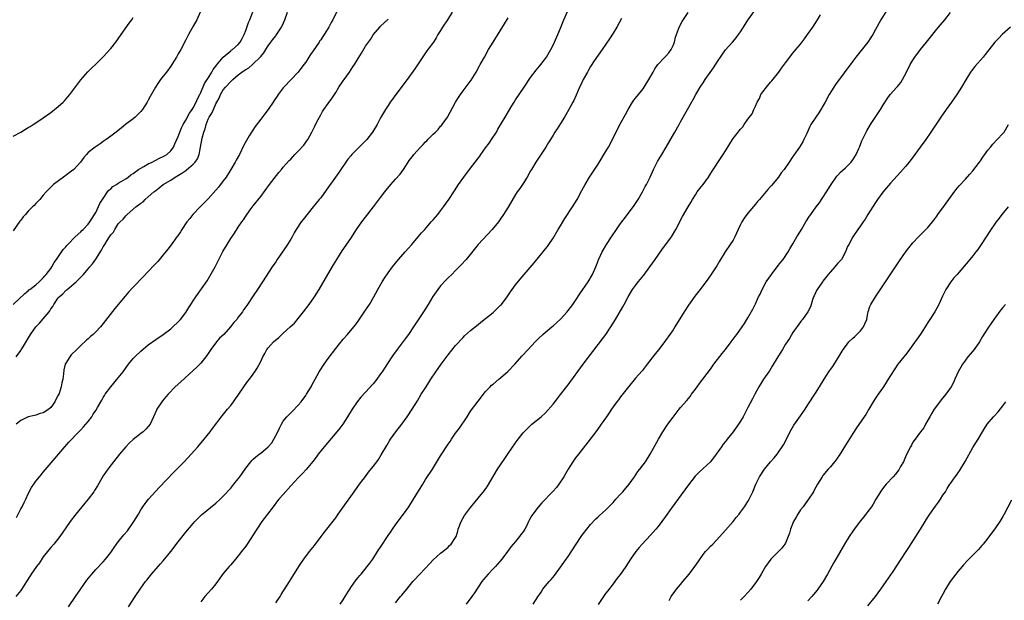
# Model space of a CAD drawing. Units: inches. Extents: x 2577000 to 2580000, y 1551000 to 1554000.
# Drawn here: x 2578975 to 2579237, y 1553404 to 1553559 of the extents above; entities that cross this region are included whole.
import ezdxf

# ---------------------------------------------------------------- set-up
doc = ezdxf.new("R2010")
doc.units = ezdxf.units.IN
doc.header["$MEASUREMENT"] = 0
doc.layers.add('LD25771551_10ft', color=83, linetype='Continuous')

msp = doc.modelspace()

# ---------------------------------------------------------------- linework, layer by layer
at = {"layer": 'LD25771551_10ft'}
for points, elevation in [([(2578973, 1553483), (2578976.07, 1553485.93), (2578977, 1553486.64), (2578977.16, 1553486.84), (2578977.38, 1553487), (2578979, 1553488.25), (2578979.86, 1553489), (2578980.41, 1553489.59), (2578981, 1553490.08), (2578981.37, 1553490.63), (2578981.8, 1553491), (2578983, 1553492.61), (2578983.25, 1553493), (2578983.86, 1553494.14), (2578984.51, 1553495), (2578986.33, 1553497.67), (2578987, 1553498.38), (2578987.27, 1553498.73), (2578987.57, 1553499), (2578989.54, 1553501), (2578991, 1553502.36), (2578991.29, 1553502.71), (2578991.63, 1553503), (2578993, 1553504.43), (2578993.45, 1553505), (2578993.99, 1553506.01), (2578994.69, 1553507), (2578995, 1553507.54), (2578996.11, 1553509.89), (2578997, 1553511.26), (2578998.16, 1553513), (2578998.52, 1553513.48), (2578999, 1553513.88), (2578999.57, 1553514.43), (2579000.51, 1553515), (2579001, 1553515.32), (2579001.77, 1553515.77), (2579003, 1553516.53), (2579003.65, 1553517), (2579004.39, 1553517.61), (2579005, 1553517.97), (2579006.42, 1553519), (2579007, 1553519.4), (2579007.84, 1553519.84), (2579009, 1553520.53), (2579010.08, 1553521), (2579010.66, 1553521.34), (2579011, 1553521.48), (2579011.99, 1553522.01), (2579013, 1553522.46), (2579013.33, 1553522.67), (2579013.93, 1553523), (2579015, 1553523.99), (2579015.7, 1553525), (2579016.1, 1553525.9), (2579017, 1553527.83), (2579017.39, 1553529), (2579017.84, 1553530.16), (2579018.29, 1553531), (2579019, 1553532.15), (2579019.96, 1553534.04), (2579020.69, 1553535), (2579021, 1553535.47), (2579021.79, 1553537), (2579022.12, 1553537.88), (2579022.74, 1553539), (2579023, 1553539.53), (2579024, 1553542), (2579024.73, 1553543), (2579025, 1553543.42), (2579025.94, 1553545), (2579026.29, 1553545.71), (2579027, 1553546.58), (2579027.16, 1553546.84), (2579028.99, 1553549.01), (2579031, 1553550.72), (2579031.16, 1553550.84), (2579031.43, 1553551), (2579033, 1553552.37), (2579033.55, 1553553), (2579034.03, 1553553.97), (2579034.56, 1553555), (2579035, 1553556.12), (2579035.75, 1553558.25), (2579036.1, 1553559), (2579036.87, 1553561.13)], 7750), ([(2579022.88, 1553561), (2579021.93, 1553559), (2579021, 1553557.29), (2579019.69, 1553555), (2579019.48, 1553554.52), (2579019, 1553553.59), (2579017.65, 1553551), (2579017, 1553549.85), (2579016.51, 1553549), (2579015.77, 1553547.77), (2579015, 1553546.55), (2579013.85, 1553545), (2579013, 1553543.88), (2579012.3, 1553543), (2579011.75, 1553542.25), (2579010.91, 1553541), (2579009.5, 1553538.5), (2579009, 1553537.5), (2579008.73, 1553537), (2579007.44, 1553535), (2579007, 1553534.48), (2579005.51, 1553533), (2579005, 1553532.57), (2579002.97, 1553531), (2579001.84, 1553530.16), (2579000.42, 1553529), (2578999, 1553527.93), (2578997.75, 1553527), (2578997, 1553526.49), (2578996.14, 1553525.86), (2578994.83, 1553525), (2578993, 1553523.51), (2578992.5, 1553523), (2578991.79, 1553522.21), (2578990.9, 1553521), (2578989.1, 1553519), (2578987.92, 1553518.08), (2578987, 1553517.4), (2578986.75, 1553517.25), (2578986.39, 1553517), (2578983.73, 1553515), (2578983.36, 1553514.64), (2578982.35, 1553513.65), (2578981.76, 1553513), (2578981, 1553512.11), (2578980.09, 1553511), (2578979.56, 1553510.44), (2578979, 1553509.9), (2578978.56, 1553509.44), (2578978.15, 1553509), (2578977, 1553507.88), (2578976.21, 1553507), (2578975.65, 1553506.35), (2578975, 1553505.5), (2578974.77, 1553505.23), (2578973, 1553502.65)], 7760), ([(2579090.04, 1553561), (2579088.8, 1553559), (2579087.51, 1553557), (2579087, 1553556.12), (2579086.28, 1553555), (2579085.82, 1553554.18), (2579085.06, 1553553), (2579083.61, 1553551), (2579083.34, 1553550.66), (2579083, 1553550.19), (2579081, 1553547.24), (2579080.11, 1553545.89), (2579078.05, 1553543), (2579075.02, 1553539), (2579074.19, 1553537.81), (2579073.58, 1553537), (2579073, 1553536.12), (2579072.29, 1553535), (2579071, 1553532.83), (2579070.03, 1553531), (2579068.79, 1553529), (2579067.31, 1553527), (2579067, 1553526.64), (2579066.18, 1553525.82), (2579065, 1553524.7), (2579063.27, 1553523), (2579063, 1553522.69), (2579062.26, 1553521.74), (2579059.81, 1553518.19), (2579058.94, 1553517), (2579056.49, 1553513.51), (2579055, 1553511.48), (2579054.63, 1553511), (2579053.02, 1553509), (2579050.31, 1553505.69), (2579049.79, 1553505), (2579048.46, 1553503), (2579047.93, 1553502.07), (2579047.36, 1553501), (2579047, 1553500.38), (2579046.14, 1553499), (2579045, 1553497.28), (2579043.42, 1553495), (2579043, 1553494.34), (2579042.07, 1553493), (2579039.49, 1553489), (2579038.18, 1553487), (2579037, 1553485.3), (2579035.47, 1553483), (2579035.26, 1553482.74), (2579034.44, 1553481.56), (2579034.1, 1553481), (2579033, 1553479.55), (2579032.61, 1553479), (2579031.86, 1553478.14), (2579030.98, 1553477), (2579029.13, 1553475), (2579028.04, 1553473.96), (2579027.16, 1553473), (2579025.66, 1553471), (2579025, 1553469.93), (2579024.63, 1553469.37), (2579023, 1553467.28), (2579021.86, 1553466.14), (2579021, 1553465.32), (2579017.65, 1553462.35), (2579016.22, 1553461), (2579014.28, 1553459), (2579013.68, 1553458.32), (2579012.77, 1553457.23), (2579012.58, 1553457), (2579011.32, 1553455), (2579011.21, 1553454.79), (2579010.44, 1553453), (2579009.48, 1553451), (2579009, 1553450.36), (2579008.35, 1553449.65), (2579007.63, 1553449), (2579007, 1553448.53), (2579005, 1553446.94), (2579003.99, 1553446.01), (2579003, 1553444.98), (2579001.34, 1553443), (2578999.75, 1553441), (2578998.2, 1553439), (2578997, 1553437.25), (2578996.62, 1553436.62), (2578995.45, 1553434.55), (2578994.69, 1553433.31), (2578994.46, 1553433), (2578992.97, 1553431), (2578992.1, 1553429.9), (2578989.71, 1553427), (2578988.17, 1553425), (2578987, 1553423.35), (2578985.43, 1553421), (2578983.85, 1553419), (2578983, 1553418.08), (2578982.51, 1553417.49), (2578981, 1553415.57), (2578979.96, 1553414.04), (2578979.19, 1553413), (2578977.8, 1553411), (2578977.5, 1553410.5), (2578976.49, 1553409), (2578975.15, 1553406.85), (2578975, 1553406.64), (2578973.69, 1553405)], 7710), ([(2578973.8, 1553469), (2578975, 1553470.71), (2578975.12, 1553470.88), (2578975.41, 1553471.41), (2578977.54, 1553475), (2578979, 1553476.99), (2578980.01, 1553477.99), (2578981, 1553479.14), (2578982.52, 1553481), (2578982.72, 1553481.28), (2578983, 1553481.79), (2578983.53, 1553482.47), (2578983.8, 1553483), (2578985, 1553484.71), (2578985.25, 1553485), (2578986.22, 1553485.78), (2578987, 1553486.71), (2578987.18, 1553486.82), (2578987.35, 1553487), (2578989.78, 1553489), (2578991.41, 1553490.59), (2578991.73, 1553491), (2578993, 1553492.47), (2578993.42, 1553493), (2578994.16, 1553493.84), (2578995, 1553495.07), (2578996.53, 1553497.47), (2578997, 1553498.36), (2578997.27, 1553498.73), (2578997.41, 1553499), (2578998.02, 1553500.02), (2578998.67, 1553501), (2578999, 1553501.54), (2578999.7, 1553502.3), (2579000.06, 1553503), (2579001, 1553504.46), (2579001.5, 1553505), (2579002.28, 1553505.72), (2579003, 1553506.68), (2579003.18, 1553506.82), (2579003.34, 1553507), (2579005.67, 1553509), (2579007, 1553510), (2579007.6, 1553510.4), (2579008.2, 1553511), (2579009, 1553511.67), (2579010.48, 1553513), (2579010.77, 1553513.23), (2579011, 1553513.44), (2579011.91, 1553514.09), (2579012.99, 1553515), (2579015, 1553516.16), (2579016.19, 1553517), (2579017.98, 1553518.02), (2579019, 1553518.77), (2579019.15, 1553518.85), (2579021, 1553520.44), (2579021.54, 1553521), (2579022.11, 1553521.89), (2579022.56, 1553523), (2579022.95, 1553525), (2579023.37, 1553527.37), (2579023.8, 1553529), (2579024.16, 1553529.84), (2579024.44, 1553531), (2579025, 1553532.41), (2579025.29, 1553533), (2579026, 1553534), (2579026.36, 1553535), (2579027, 1553536.52), (2579027.26, 1553537), (2579027.92, 1553538.08), (2579028.28, 1553539), (2579029, 1553540.23), (2579029.64, 1553541), (2579031, 1553542.54), (2579031.27, 1553542.73), (2579031.52, 1553543), (2579033, 1553544.28), (2579033.92, 1553545), (2579034.61, 1553545.39), (2579035, 1553545.69), (2579035.85, 1553546.15), (2579036.77, 1553547), (2579037, 1553547.17), (2579038.86, 1553549), (2579039, 1553549.17), (2579039.85, 1553550.15), (2579040.35, 1553551), (2579041, 1553552.02), (2579041.71, 1553553), (2579042.27, 1553553.73), (2579043, 1553554.73), (2579043.12, 1553554.88), (2579044.52, 1553557), (2579044.68, 1553557.32), (2579045.44, 1553559), (2579046.14, 1553561)], 7740), ([(2579059.23, 1553561), (2579058.21, 1553559), (2579057.78, 1553558.22), (2579057.16, 1553557), (2579055.91, 1553555), (2579055.53, 1553554.47), (2579055, 1553553.65), (2579054.72, 1553553.28), (2579054.56, 1553553), (2579053, 1553550.65), (2579052.31, 1553549.69), (2579051.88, 1553549), (2579051, 1553547.69), (2579050.51, 1553547), (2579049.02, 1553545), (2579045.17, 1553541), (2579045, 1553540.79), (2579043.65, 1553539), (2579043.41, 1553538.59), (2579042.6, 1553537.4), (2579042.29, 1553537), (2579041, 1553535.04), (2579040.14, 1553533.86), (2579039, 1553532.42), (2579037.52, 1553530.48), (2579036.72, 1553529.28), (2579035.96, 1553527.96), (2579035.24, 1553526.76), (2579034.54, 1553525.46), (2579033.3, 1553523), (2579032.48, 1553521.52), (2579032.22, 1553521), (2579031.07, 1553519), (2579029.77, 1553517), (2579029, 1553515.94), (2579027.7, 1553514.3), (2579027, 1553513.45), (2579025, 1553511.19), (2579022.83, 1553509), (2579020.91, 1553507), (2579020.06, 1553505.94), (2579019.33, 1553505), (2579017.94, 1553503), (2579017.59, 1553502.41), (2579016.76, 1553501.24), (2579016.58, 1553501), (2579015.09, 1553498.91), (2579014.23, 1553497.77), (2579013, 1553496.24), (2579011.51, 1553494.49), (2579010.56, 1553493.44), (2579009, 1553491.75), (2579007.65, 1553490.35), (2579005, 1553487.56), (2579003.76, 1553486.24), (2579002.82, 1553485.18), (2579000.06, 1553481.94), (2578997, 1553477.9), (2578996.24, 1553477), (2578995, 1553475.65), (2578994.29, 1553475), (2578993.6, 1553474.4), (2578993, 1553473.8), (2578992.56, 1553473.44), (2578991, 1553472.03), (2578989.94, 1553471), (2578988.47, 1553469.53), (2578988.08, 1553469), (2578987, 1553467.28), (2578986.87, 1553467), (2578986.46, 1553465.54), (2578986.42, 1553464.42), (2578986.21, 1553463), (2578985.94, 1553462.06), (2578985.78, 1553461), (2578985.19, 1553459.19), (2578985, 1553458.75), (2578984.36, 1553457.64), (2578984.09, 1553457), (2578983, 1553455.43), (2578982.51, 1553455), (2578981, 1553454.04), (2578980.17, 1553453.83), (2578979, 1553453.43), (2578978.62, 1553453.38), (2578977, 1553452.98), (2578975, 1553452.04), (2578973.8, 1553451)], 7730), ([(2579003.7, 1553402.3), (2579005.52, 1553405), (2579007, 1553407.24), (2579008.26, 1553409), (2579008.58, 1553409.42), (2579009.84, 1553411), (2579011.62, 1553413), (2579012.28, 1553413.72), (2579013, 1553414.55), (2579014.98, 1553417.02), (2579017, 1553419.64), (2579019, 1553422.15), (2579021, 1553424.51), (2579021.43, 1553425), (2579022.2, 1553425.8), (2579023.22, 1553426.78), (2579027, 1553429.9), (2579028.18, 1553431), (2579029, 1553431.79), (2579031, 1553433.97), (2579031.85, 1553435), (2579033, 1553436.45), (2579033.41, 1553437), (2579035, 1553439.27), (2579036.34, 1553441), (2579036.64, 1553441.36), (2579037, 1553441.66), (2579037.7, 1553442.3), (2579038.62, 1553443), (2579039, 1553443.26), (2579041, 1553444.94), (2579041.93, 1553446.07), (2579042.54, 1553447), (2579043.61, 1553449), (2579044.01, 1553449.99), (2579044.55, 1553451), (2579045, 1553451.79), (2579045.96, 1553453), (2579047, 1553454.07), (2579047.47, 1553454.53), (2579049, 1553456.08), (2579049.77, 1553457), (2579051, 1553458.66), (2579051.23, 1553459), (2579052.42, 1553461), (2579052.61, 1553461.39), (2579053.5, 1553463), (2579054.63, 1553465), (2579054.77, 1553465.23), (2579055.93, 1553467), (2579057, 1553468.52), (2579059, 1553471.21), (2579061, 1553473.69), (2579062.16, 1553475), (2579063.86, 1553477), (2579064.36, 1553477.64), (2579065.19, 1553478.81), (2579066.81, 1553481.19), (2579068.01, 1553483), (2579069.22, 1553485), (2579070.29, 1553487), (2579071.41, 1553489), (2579072.02, 1553489.98), (2579073, 1553491.41), (2579074.18, 1553493), (2579075.76, 1553495), (2579077.5, 1553497), (2579079.3, 1553499), (2579081.05, 1553501), (2579081.93, 1553502.07), (2579082.77, 1553503), (2579084.51, 1553505), (2579085, 1553505.54), (2579086.23, 1553507), (2579087, 1553507.95), (2579087.79, 1553509), (2579089.16, 1553511), (2579090.66, 1553513.34), (2579091.75, 1553515), (2579093.21, 1553517), (2579095, 1553519.35), (2579097.42, 1553522.58), (2579097.71, 1553523), (2579099, 1553524.75), (2579099.94, 1553526.06), (2579100.57, 1553527), (2579101.88, 1553529), (2579102.27, 1553529.73), (2579104.24, 1553533), (2579106.03, 1553536.03), (2579106.61, 1553537), (2579107, 1553537.59), (2579109.32, 1553541), (2579111, 1553543.54), (2579112.48, 1553545.52), (2579113.38, 1553546.62), (2579113.74, 1553547), (2579115, 1553548.62), (2579115.27, 1553549), (2579116.39, 1553551), (2579117, 1553552.21), (2579117.37, 1553553), (2579118.29, 1553555), (2579119, 1553556.75), (2579119.85, 1553559), (2579120.84, 1553561.16)], 7690), ([(2579043, 1553403.29), (2579044.16, 1553405), (2579044.46, 1553405.54), (2579046.65, 1553409), (2579047.58, 1553410.42), (2579049.15, 1553413), (2579049.87, 1553414.13), (2579050.46, 1553415), (2579052, 1553417), (2579053.33, 1553418.67), (2579055.1, 1553421), (2579055.91, 1553422.09), (2579056.67, 1553423), (2579059, 1553426), (2579059.69, 1553427), (2579061, 1553428.83), (2579063.92, 1553433), (2579065.37, 1553435), (2579066.92, 1553437.08), (2579067.79, 1553438.21), (2579069, 1553439.75), (2579069.94, 1553441), (2579070.38, 1553441.62), (2579071.16, 1553442.84), (2579072.63, 1553445.37), (2579073.39, 1553446.61), (2579073.65, 1553447), (2579075.09, 1553449), (2579076.61, 1553451), (2579078.08, 1553453), (2579079.44, 1553455), (2579080.79, 1553457.21), (2579081.85, 1553459), (2579083.1, 1553461), (2579083.86, 1553462.14), (2579084.4, 1553463), (2579085.75, 1553465), (2579087.15, 1553467), (2579089, 1553469.52), (2579091, 1553471.98), (2579093, 1553474.2), (2579093.41, 1553474.59), (2579095, 1553475.99), (2579097, 1553477.6), (2579097.74, 1553478.26), (2579101, 1553480.87), (2579101.15, 1553481), (2579103, 1553482.78), (2579103.21, 1553483), (2579104.77, 1553485), (2579105.67, 1553486.33), (2579107, 1553488.19), (2579108.23, 1553489.77), (2579109.31, 1553491), (2579111.93, 1553494.07), (2579114.66, 1553497.34), (2579115, 1553497.82), (2579115.52, 1553498.48), (2579115.88, 1553499), (2579117, 1553500.71), (2579118.37, 1553503), (2579119, 1553504.01), (2579119.57, 1553505), (2579120.11, 1553505.89), (2579122.17, 1553509), (2579123.42, 1553511), (2579124.64, 1553513.36), (2579125.52, 1553515), (2579126.75, 1553517), (2579129, 1553520.46), (2579131, 1553523.68), (2579131.77, 1553525), (2579132.87, 1553527), (2579134.84, 1553531), (2579136.29, 1553533.71), (2579137, 1553535.01), (2579138.2, 1553537), (2579138.53, 1553537.47), (2579139, 1553538.02), (2579139.75, 1553539), (2579141, 1553540.53), (2579141.32, 1553541), (2579142.55, 1553543), (2579143.67, 1553545), (2579144.13, 1553545.87), (2579144.92, 1553547), (2579146.85, 1553549), (2579147, 1553549.13), (2579147.88, 1553550.12), (2579148.48, 1553551), (2579149, 1553552.15), (2579149.35, 1553553), (2579149.64, 1553554.36), (2579150.44, 1553556.44), (2579150.6, 1553557), (2579151.45, 1553558.55), (2579153, 1553560.91)], 7670), ([(2579060.23, 1553403), (2579061, 1553404.14), (2579061.55, 1553405), (2579062.4, 1553406.4), (2579062.75, 1553407), (2579063, 1553407.38), (2579064.5, 1553409.5), (2579065, 1553410.07), (2579065.41, 1553410.59), (2579065.78, 1553411), (2579067.43, 1553413), (2579068.09, 1553413.91), (2579068.9, 1553415), (2579070.2, 1553417), (2579071.27, 1553418.73), (2579072.8, 1553421), (2579073, 1553421.27), (2579073.71, 1553422.29), (2579074.17, 1553423), (2579075, 1553424.11), (2579076.2, 1553425.8), (2579077.11, 1553427), (2579078.49, 1553429), (2579079.77, 1553431), (2579082.21, 1553435), (2579083, 1553436.25), (2579084.79, 1553439), (2579087, 1553442.58), (2579089, 1553445.65), (2579089.56, 1553446.44), (2579089.91, 1553447), (2579091, 1553448.62), (2579092.01, 1553449.99), (2579094.04, 1553453), (2579095, 1553454.45), (2579097, 1553457.18), (2579098.42, 1553459), (2579099, 1553459.7), (2579100.19, 1553461), (2579100.59, 1553461.41), (2579101, 1553461.73), (2579102.53, 1553463), (2579103, 1553463.37), (2579104.95, 1553465.05), (2579106.79, 1553467), (2579108.74, 1553469.26), (2579110.32, 1553471), (2579112.23, 1553473), (2579113, 1553473.79), (2579114.3, 1553475), (2579115, 1553475.61), (2579116.68, 1553477), (2579117, 1553477.25), (2579119, 1553479.09), (2579120.72, 1553481), (2579121, 1553481.33), (2579122.26, 1553483), (2579123, 1553484.07), (2579124.17, 1553485.83), (2579126.34, 1553489), (2579127.52, 1553491), (2579128.41, 1553493), (2579128.56, 1553493.44), (2579129.11, 1553494.89), (2579130.12, 1553497), (2579131.29, 1553499), (2579132.56, 1553501), (2579133.91, 1553503), (2579135, 1553504.55), (2579136.04, 1553505.96), (2579138.61, 1553509.39), (2579139, 1553509.95), (2579139.67, 1553511), (2579140.83, 1553513), (2579141.57, 1553514.43), (2579141.9, 1553515), (2579142.89, 1553517), (2579143.77, 1553519), (2579144.85, 1553521.15), (2579145.97, 1553523), (2579147.2, 1553525), (2579149.52, 1553529), (2579150.63, 1553531), (2579151, 1553531.71), (2579154.34, 1553537.66), (2579155.05, 1553539), (2579156.22, 1553541), (2579157, 1553542.14), (2579157.57, 1553543), (2579159.81, 1553546.19), (2579161, 1553548.09), (2579161.63, 1553549), (2579162.17, 1553549.83), (2579163.02, 1553550.98), (2579164.9, 1553553), (2579165.88, 1553554.12), (2579166.51, 1553555), (2579167, 1553555.73), (2579167.78, 1553557), (2579169, 1553558.84), (2579171.58, 1553562.42)], 7660), ([(2579206.18, 1553561.82), (2579204.46, 1553559), (2579203, 1553556.39), (2579202.28, 1553555), (2579201.76, 1553554.24), (2579200.95, 1553553), (2579197.8, 1553549), (2579197, 1553547.95), (2579192.33, 1553541.67), (2579191.88, 1553541), (2579190.65, 1553539), (2579189.56, 1553537), (2579187.86, 1553534.14), (2579187.06, 1553533), (2579185.79, 1553531), (2579185.54, 1553530.46), (2579184.66, 1553528.66), (2579183.93, 1553527), (2579183.62, 1553526.38), (2579182.78, 1553525), (2579181.21, 1553522.79), (2579181, 1553522.47), (2579179.95, 1553521), (2579178.61, 1553519), (2579177.88, 1553518.12), (2579177.1, 1553517), (2579175.23, 1553514.77), (2579175, 1553514.47), (2579174.32, 1553513.68), (2579173, 1553512.06), (2579172.1, 1553511), (2579171.57, 1553510.43), (2579171, 1553509.73), (2579169, 1553507.34), (2579168, 1553506), (2579167.39, 1553505), (2579167, 1553504.29), (2579166.38, 1553503), (2579165.45, 1553501), (2579165, 1553500.16), (2579164.27, 1553499), (2579162.94, 1553497), (2579161.43, 1553494.57), (2579160.68, 1553493.32), (2579159.11, 1553490.89), (2579158.29, 1553489.71), (2579156.28, 1553487), (2579154.85, 1553485.15), (2579153.17, 1553482.83), (2579151.97, 1553481), (2579149.51, 1553477), (2579149, 1553476.21), (2579148.18, 1553475), (2579147, 1553473.33), (2579145.2, 1553471), (2579144.22, 1553469.78), (2579142.11, 1553467), (2579140.73, 1553465.27), (2579139, 1553463.28), (2579137.1, 1553461), (2579135, 1553458.3), (2579134.45, 1553457.55), (2579134.02, 1553457), (2579133, 1553455.62), (2579132.56, 1553455), (2579131.95, 1553454.05), (2579131.21, 1553453), (2579129.85, 1553451), (2579128.67, 1553449.33), (2579126.92, 1553447), (2579123.74, 1553443), (2579123, 1553442.05), (2579122.28, 1553441), (2579121.01, 1553438.99), (2579120.27, 1553437.73), (2579119.86, 1553437), (2579118.53, 1553435), (2579117.9, 1553434.1), (2579116.96, 1553433.04), (2579114.01, 1553429.99), (2579113, 1553428.87), (2579111.57, 1553427), (2579111.34, 1553426.66), (2579111, 1553425.99), (2579110.64, 1553425.36), (2579110.48, 1553425), (2579109.99, 1553423.99), (2579109.47, 1553423), (2579109, 1553422.29), (2579108.43, 1553421.57), (2579108.04, 1553421), (2579107, 1553419.74), (2579105.74, 1553418.26), (2579104.83, 1553417), (2579103.36, 1553415), (2579101.6, 1553413), (2579101, 1553412.37), (2579099.67, 1553411), (2579098.43, 1553409.57), (2579097.98, 1553409), (2579097, 1553407.5), (2579096.03, 1553405.97), (2579095.34, 1553405), (2579093.79, 1553403)], 7640), ([(2579111.69, 1553403), (2579112.89, 1553404.89), (2579113.81, 1553406.19), (2579114.31, 1553407), (2579115, 1553407.88), (2579115.95, 1553409), (2579116.46, 1553409.54), (2579117.37, 1553410.63), (2579119, 1553412.87), (2579119.86, 1553414.14), (2579120.49, 1553415), (2579121, 1553415.74), (2579123.12, 1553419), (2579124.5, 1553421), (2579124.69, 1553421.31), (2579125, 1553421.73), (2579125.96, 1553423), (2579127, 1553424.28), (2579128.32, 1553425.68), (2579129, 1553426.27), (2579129.37, 1553426.63), (2579131, 1553428.08), (2579131.87, 1553429), (2579133, 1553430.11), (2579133.77, 1553431), (2579135, 1553432.31), (2579135.6, 1553433), (2579137.26, 1553435), (2579138.69, 1553437), (2579139.64, 1553438.36), (2579140.13, 1553439), (2579141, 1553440.19), (2579141.63, 1553441), (2579142.94, 1553443), (2579145.08, 1553447), (2579146.27, 1553449), (2579147.63, 1553451), (2579149, 1553452.93), (2579150.64, 1553455), (2579151, 1553455.43), (2579152.67, 1553457.33), (2579153.56, 1553458.44), (2579153.95, 1553459), (2579155, 1553460.41), (2579155.41, 1553461), (2579156.08, 1553461.92), (2579159, 1553465.71), (2579159.93, 1553467), (2579162.08, 1553469.92), (2579162.96, 1553471), (2579164.48, 1553473), (2579165, 1553473.73), (2579165.55, 1553474.45), (2579166.01, 1553475), (2579167.48, 1553477), (2579168.11, 1553477.89), (2579169, 1553479.37), (2579170.28, 1553481.72), (2579171, 1553483.18), (2579171.84, 1553485), (2579172.23, 1553485.77), (2579172.78, 1553487), (2579173.88, 1553489), (2579175.26, 1553491), (2579176.82, 1553493), (2579177.75, 1553494.25), (2579178.36, 1553495), (2579179.71, 1553497), (2579180.16, 1553497.84), (2579181, 1553499.12), (2579182.05, 1553501), (2579183, 1553502.58), (2579183.24, 1553503), (2579184.44, 1553505), (2579185.44, 1553506.56), (2579185.73, 1553507), (2579187.17, 1553509), (2579187.97, 1553510.03), (2579189, 1553511.52), (2579189.97, 1553513), (2579191, 1553514.72), (2579192.74, 1553517.26), (2579193, 1553517.52), (2579193.7, 1553518.3), (2579195, 1553519.41), (2579196.51, 1553521), (2579197, 1553521.61), (2579197.87, 1553523), (2579198.58, 1553524.58), (2579198.75, 1553525), (2579199.35, 1553526.65), (2579200.09, 1553528.09), (2579200.51, 1553529), (2579200.68, 1553529.32), (2579201.72, 1553531), (2579204.34, 1553535), (2579205, 1553536.08), (2579206.13, 1553537.87), (2579206.91, 1553539), (2579208.7, 1553541), (2579208.85, 1553541.15), (2579209.78, 1553542.22), (2579210.25, 1553543), (2579211.29, 1553545), (2579212.26, 1553547), (2579213, 1553548.23), (2579213.48, 1553549), (2579215.03, 1553551), (2579216.66, 1553553), (2579217, 1553553.44), (2579217.7, 1553554.3), (2579219, 1553556.03), (2579219.83, 1553557), (2579220.35, 1553557.65), (2579221.49, 1553559), (2579223, 1553560.93)], 7630), ([(2578973, 1553527.86), (2578975.01, 1553529), (2578976.23, 1553529.77), (2578977, 1553530.21), (2578977.48, 1553530.52), (2578978.29, 1553531), (2578979, 1553531.45), (2578981, 1553532.78), (2578983, 1553534.24), (2578985, 1553535.83), (2578986.29, 1553537), (2578986.64, 1553537.36), (2578987.58, 1553538.42), (2578988.05, 1553539), (2578991.03, 1553542.97), (2578992.89, 1553545.11), (2578993.9, 1553546.1), (2578995, 1553547.14), (2578997, 1553549.12), (2578999, 1553551.29), (2579000.39, 1553553), (2579001.8, 1553555), (2579003.91, 1553558.09), (2579004.61, 1553559), (2579005, 1553559.55)], 7770), ([(2578973.86, 1553426.14), (2578975, 1553428.42), (2578975.35, 1553429), (2578975.88, 1553430.12), (2578976.35, 1553431), (2578977, 1553432.47), (2578977.88, 1553434.12), (2578978.45, 1553435), (2578979, 1553435.77), (2578980, 1553437), (2578980.46, 1553437.54), (2578981, 1553438.2), (2578987.79, 1553446.21), (2578990.45, 1553449), (2578991, 1553449.55), (2578991.68, 1553450.32), (2578992.34, 1553451), (2578993, 1553451.77), (2578993.92, 1553453), (2578994.34, 1553453.66), (2578995, 1553454.65), (2578995.5, 1553455.5), (2578996.57, 1553457.43), (2578997, 1553458.11), (2578997.32, 1553458.68), (2578997.53, 1553459), (2578998.99, 1553461), (2579001, 1553463.39), (2579002.27, 1553465), (2579003.75, 1553467), (2579005, 1553468.59), (2579005.38, 1553469), (2579007, 1553470.54), (2579009, 1553472.2), (2579011, 1553473.63), (2579013, 1553474.97), (2579015, 1553476.5), (2579015.59, 1553477), (2579017, 1553478.33), (2579017.6, 1553479), (2579019, 1553480.86), (2579019.83, 1553482.17), (2579021.7, 1553485), (2579024.68, 1553489.32), (2579025.47, 1553490.53), (2579026.81, 1553493), (2579028.92, 1553497.08), (2579030.05, 1553499), (2579031, 1553500.55), (2579031.99, 1553502.01), (2579033, 1553503.6), (2579033.97, 1553505), (2579034.41, 1553505.59), (2579035, 1553506.51), (2579036.23, 1553508.23), (2579037, 1553509.27), (2579039, 1553511.83), (2579041.35, 1553515), (2579043.83, 1553518.17), (2579044.53, 1553519), (2579045, 1553519.6), (2579046.59, 1553521.41), (2579047, 1553521.8), (2579048.14, 1553523), (2579049, 1553523.86), (2579050.46, 1553525.54), (2579051.33, 1553526.67), (2579051.54, 1553527), (2579052.66, 1553529), (2579053.41, 1553530.59), (2579053.64, 1553531), (2579054.33, 1553532.33), (2579054.66, 1553533), (2579055, 1553533.62), (2579055.52, 1553534.48), (2579055.86, 1553535), (2579057, 1553536.65), (2579058, 1553538), (2579059, 1553539.54), (2579059.88, 1553541), (2579061, 1553542.68), (2579061.22, 1553543), (2579062.69, 1553545), (2579063.61, 1553546.39), (2579064.02, 1553547), (2579065, 1553548.65), (2579065.91, 1553550.09), (2579067, 1553551.92), (2579067.75, 1553553), (2579068.27, 1553553.73), (2579069, 1553554.92), (2579070.77, 1553557), (2579071, 1553557.23), (2579073, 1553559.1)], 7720), ([(2578987.74, 1553402.26), (2578989.55, 1553405), (2578991, 1553407.1), (2578992.63, 1553409.37), (2578993.51, 1553410.49), (2578993.93, 1553411), (2578995, 1553412.21), (2578997, 1553414.28), (2578997.62, 1553415), (2578999, 1553416.8), (2578999.87, 1553418.13), (2579000.49, 1553419), (2579001, 1553419.6), (2579002.51, 1553421.49), (2579003.44, 1553422.56), (2579005.16, 1553425), (2579006.38, 1553427), (2579007, 1553428.19), (2579007.53, 1553429), (2579008.14, 1553429.86), (2579009.06, 1553431), (2579011.89, 1553434.11), (2579015.79, 1553438.21), (2579018.55, 1553441), (2579020.45, 1553443), (2579022.24, 1553445), (2579023.94, 1553447), (2579025.51, 1553449), (2579026.14, 1553449.86), (2579028.71, 1553453.29), (2579030.11, 1553455), (2579031, 1553456.05), (2579031.72, 1553457), (2579032.25, 1553457.75), (2579033, 1553458.75), (2579034.53, 1553461), (2579034.71, 1553461.29), (2579035.53, 1553462.47), (2579036.01, 1553463), (2579037, 1553464.4), (2579037.44, 1553465), (2579038.07, 1553465.93), (2579039, 1553467.73), (2579039.56, 1553469), (2579040.09, 1553469.91), (2579040.66, 1553471), (2579041, 1553471.4), (2579042.41, 1553473), (2579043.82, 1553474.18), (2579044.64, 1553475), (2579045, 1553475.29), (2579046.9, 1553477), (2579047.98, 1553478.02), (2579049, 1553479.21), (2579050.44, 1553481), (2579051.96, 1553483), (2579053.34, 1553485), (2579054.57, 1553487), (2579056.94, 1553491), (2579058.43, 1553493.57), (2579059.28, 1553495), (2579060.74, 1553497.26), (2579063, 1553500.59), (2579064.59, 1553503), (2579066, 1553505), (2579067, 1553506.31), (2579069.1, 1553509), (2579071, 1553511.52), (2579072.09, 1553513), (2579072.49, 1553513.51), (2579073.72, 1553515), (2579075, 1553516.43), (2579076.22, 1553517.78), (2579077.06, 1553519), (2579078.34, 1553521), (2579078.63, 1553521.37), (2579079, 1553521.89), (2579079.5, 1553522.5), (2579079.82, 1553523), (2579081.67, 1553525), (2579082.35, 1553525.65), (2579083, 1553526.39), (2579083.32, 1553526.68), (2579083.62, 1553527), (2579085, 1553528.4), (2579085.62, 1553529), (2579086.31, 1553529.69), (2579087, 1553530.53), (2579087.23, 1553530.77), (2579087.41, 1553531), (2579088.79, 1553533), (2579091, 1553537), (2579091.76, 1553538.24), (2579092.28, 1553539), (2579093, 1553539.98), (2579095.15, 1553542.85), (2579096.46, 1553545), (2579097.35, 1553546.65), (2579097.55, 1553547), (2579098.66, 1553549), (2579099.81, 1553551), (2579101, 1553553), (2579104.07, 1553557.93), (2579105, 1553559.46)], 7700), ([(2579135.28, 1553559.28), (2579133.98, 1553557), (2579133, 1553555.42), (2579132.09, 1553553.91), (2579130.08, 1553551), (2579129, 1553549.52), (2579127.98, 1553547.98), (2579127, 1553546.46), (2579126.48, 1553545.52), (2579126.16, 1553545), (2579125.04, 1553543), (2579124.4, 1553541.6), (2579124.09, 1553541), (2579123.17, 1553538.83), (2579122.54, 1553537.46), (2579122.3, 1553537), (2579121.18, 1553535), (2579120.37, 1553533.63), (2579120.01, 1553533), (2579119, 1553531.32), (2579118.11, 1553529.89), (2579117.51, 1553529), (2579117, 1553528.13), (2579116.29, 1553527), (2579115.81, 1553526.19), (2579115.05, 1553525), (2579113.44, 1553522.56), (2579112.42, 1553521), (2579111.21, 1553519), (2579111, 1553518.61), (2579110.06, 1553517), (2579109, 1553515.28), (2579108.09, 1553513.91), (2579107.45, 1553513), (2579107, 1553512.32), (2579105, 1553508.95), (2579103.81, 1553507), (2579103, 1553505.84), (2579102.4, 1553505), (2579100.75, 1553503), (2579097.05, 1553498.95), (2579093.77, 1553495), (2579092.47, 1553493.53), (2579091, 1553492.03), (2579089.95, 1553491), (2579089, 1553490.11), (2579088.45, 1553489.55), (2579087, 1553487.98), (2579086.22, 1553487), (2579084.89, 1553485.11), (2579083.64, 1553483), (2579082.42, 1553481), (2579081, 1553478.87), (2579079.78, 1553477), (2579078.43, 1553475), (2579077.83, 1553474.17), (2579075.43, 1553471), (2579074.42, 1553469.58), (2579074.01, 1553469), (2579073, 1553467.48), (2579071.38, 1553465), (2579071, 1553464.44), (2579069.94, 1553463), (2579069, 1553461.81), (2579067, 1553459.61), (2579065.73, 1553458.27), (2579064.71, 1553457), (2579063.36, 1553455), (2579062.19, 1553453), (2579060.89, 1553451), (2579060.07, 1553449.93), (2579059.32, 1553449), (2579055.91, 1553445), (2579054.33, 1553443), (2579053.77, 1553442.23), (2579052.9, 1553441.1), (2579051.09, 1553438.91), (2579050.13, 1553437.87), (2579049, 1553436.73), (2579047, 1553434.53), (2579045, 1553432.29), (2579043.87, 1553431), (2579043.48, 1553430.52), (2579042.28, 1553429), (2579039.31, 1553425), (2579037.94, 1553423), (2579035.37, 1553419), (2579035, 1553418.47), (2579033.89, 1553417), (2579033, 1553415.84), (2579032.26, 1553415), (2579031, 1553413.51), (2579030.55, 1553413), (2579029, 1553411.12), (2579028.09, 1553409.91), (2579027.45, 1553409), (2579027, 1553408.43), (2579025.84, 1553407), (2579025, 1553405.99), (2579024.13, 1553405), (2579023, 1553403.57)], 7680), ([(2579075, 1553403.31), (2579076.33, 1553405), (2579076.65, 1553405.35), (2579077, 1553405.83), (2579077.95, 1553407), (2579079.6, 1553409), (2579080.3, 1553409.7), (2579081, 1553410.52), (2579081.43, 1553411), (2579084.15, 1553413.85), (2579085, 1553414.81), (2579087, 1553416.57), (2579087.6, 1553417), (2579089, 1553418.17), (2579089.4, 1553418.6), (2579089.81, 1553419), (2579091, 1553420.74), (2579091.13, 1553421), (2579091.55, 1553422.45), (2579091.72, 1553423), (2579092.45, 1553425), (2579093.37, 1553426.63), (2579093.62, 1553427), (2579095, 1553428.81), (2579097, 1553431.23), (2579098.67, 1553433.33), (2579099.49, 1553434.51), (2579102.21, 1553439), (2579103, 1553440.21), (2579104.15, 1553441.85), (2579105, 1553443.17), (2579107, 1553446.01), (2579107.71, 1553447), (2579109, 1553448.67), (2579109.27, 1553449), (2579111.14, 1553450.86), (2579111.33, 1553451), (2579113.8, 1553453), (2579115, 1553454.09), (2579117, 1553456.39), (2579118.14, 1553457.86), (2579119, 1553458.93), (2579121, 1553461.53), (2579125.07, 1553467), (2579130.19, 1553473.81), (2579131.04, 1553475), (2579132.4, 1553477), (2579133.66, 1553479), (2579135.64, 1553482.36), (2579135.96, 1553483), (2579137.01, 1553485), (2579138.23, 1553487), (2579139, 1553488.05), (2579139.74, 1553489), (2579140.31, 1553489.69), (2579141.19, 1553490.81), (2579142.84, 1553493), (2579144.26, 1553495), (2579145, 1553496.11), (2579146.2, 1553497.8), (2579147.12, 1553499), (2579148.57, 1553501), (2579149.78, 1553503), (2579151.57, 1553506.43), (2579153.03, 1553509), (2579153.76, 1553510.24), (2579154.19, 1553511), (2579155, 1553512.28), (2579155.48, 1553513), (2579156.11, 1553513.89), (2579157, 1553515), (2579158.48, 1553517), (2579159, 1553517.83), (2579159.43, 1553518.57), (2579161.81, 1553522.19), (2579162.4, 1553523), (2579163, 1553523.99), (2579164.16, 1553525.84), (2579164.83, 1553527), (2579165, 1553527.25), (2579166.37, 1553529), (2579166.67, 1553529.33), (2579167, 1553529.81), (2579167.58, 1553530.42), (2579168.01, 1553531), (2579169, 1553532.42), (2579170.11, 1553533.89), (2579170.59, 1553535), (2579171, 1553535.87), (2579171.48, 1553537), (2579172.04, 1553537.96), (2579172.45, 1553539), (2579173, 1553539.78), (2579173.9, 1553541), (2579175, 1553542.29), (2579175.34, 1553542.66), (2579177.19, 1553545), (2579177.98, 1553546.02), (2579179, 1553547.45), (2579181, 1553550.06), (2579181.75, 1553551), (2579183, 1553552.48), (2579184.1, 1553553.9), (2579184.89, 1553555), (2579186.27, 1553557), (2579187.56, 1553559), (2579188.3, 1553560.3)], 7650), ([(2579239.03, 1553557), (2579236.84, 1553555), (2579235.9, 1553554.1), (2579234.88, 1553553), (2579232.29, 1553549.71), (2579231.71, 1553549), (2579229.49, 1553546.51), (2579228.64, 1553545.36), (2579228.39, 1553545), (2579227.08, 1553542.92), (2579225.95, 1553541), (2579224.71, 1553539), (2579223.32, 1553537), (2579221.83, 1553535), (2579220.41, 1553533), (2579217.8, 1553529), (2579216.42, 1553527), (2579214.97, 1553525), (2579213.5, 1553523), (2579211.97, 1553521), (2579211, 1553519.8), (2579209.71, 1553518.29), (2579207, 1553515.34), (2579205.93, 1553514.07), (2579205, 1553512.94), (2579203.55, 1553511), (2579203, 1553510.2), (2579201.01, 1553507.01), (2579200.26, 1553505.74), (2579199.71, 1553505), (2579199, 1553503.96), (2579198.32, 1553503), (2579196.96, 1553501), (2579195.86, 1553499), (2579195.57, 1553498.43), (2579195.03, 1553497), (2579193.91, 1553495), (2579193, 1553493.97), (2579192.53, 1553493.47), (2579192.17, 1553493), (2579191, 1553491.69), (2579190.42, 1553491), (2579189, 1553489.17), (2579188.85, 1553489), (2579187.42, 1553487), (2579187.29, 1553486.71), (2579187, 1553486.09), (2579186.68, 1553485.32), (2579186.52, 1553485), (2579186.24, 1553484.24), (2579185.86, 1553483), (2579185.64, 1553482.36), (2579184.96, 1553481.04), (2579183.54, 1553479), (2579183.31, 1553478.69), (2579183, 1553478.33), (2579181, 1553475.52), (2579180.07, 1553473.93), (2579179, 1553472.35), (2579178.17, 1553471), (2579177.75, 1553470.25), (2579176.92, 1553469), (2579175.47, 1553466.53), (2579174.7, 1553465.3), (2579173.15, 1553463), (2579172.32, 1553461.68), (2579171.93, 1553461), (2579170.84, 1553459), (2579170.2, 1553457.8), (2579169, 1553455.47), (2579167.67, 1553453), (2579167, 1553451.84), (2579166.47, 1553451), (2579165.83, 1553450.17), (2579165.02, 1553449), (2579163.45, 1553447), (2579163.24, 1553446.76), (2579163, 1553446.43), (2579162.35, 1553445.65), (2579161.94, 1553445), (2579160.54, 1553443), (2579159, 1553441.01), (2579157, 1553439.18), (2579155.84, 1553438.16), (2579154.88, 1553437.12), (2579153.14, 1553434.86), (2579148.52, 1553428.52), (2579147, 1553426.41), (2579145, 1553423.74), (2579144.41, 1553423), (2579143, 1553421.35), (2579140.79, 1553419), (2579139.93, 1553418.07), (2579139.05, 1553417), (2579137.67, 1553415), (2579136.37, 1553413), (2579134.95, 1553411), (2579134.13, 1553409.87), (2579133, 1553408.43), (2579131.53, 1553406.47), (2579131, 1553405.8), (2579130.48, 1553405), (2579129, 1553402.9)], 7620), ([(2579147.97, 1553403.97), (2579148.52, 1553405), (2579148.7, 1553405.3), (2579149, 1553405.73), (2579149.97, 1553407), (2579151, 1553408.25), (2579151.64, 1553409), (2579153.3, 1553411), (2579154.82, 1553413), (2579155.69, 1553414.31), (2579157, 1553416.19), (2579157.66, 1553417), (2579158.32, 1553417.68), (2579159, 1553418.43), (2579159.58, 1553419), (2579161.47, 1553421), (2579163, 1553422.72), (2579165, 1553425), (2579165.87, 1553426.13), (2579166.61, 1553427), (2579167, 1553427.5), (2579168.09, 1553429), (2579169, 1553430.42), (2579169.35, 1553431), (2579170.26, 1553433), (2579171.08, 1553435), (2579172.04, 1553437), (2579173.36, 1553439), (2579175.04, 1553441), (2579175.98, 1553442.02), (2579176.78, 1553443), (2579177, 1553443.3), (2579178.14, 1553445), (2579178.47, 1553445.53), (2579180.48, 1553449.52), (2579181.23, 1553450.77), (2579183, 1553453.21), (2579184.24, 1553455), (2579185, 1553456.15), (2579187, 1553459.29), (2579188.04, 1553461), (2579189.29, 1553463), (2579190.61, 1553465), (2579190.77, 1553465.23), (2579191, 1553465.6), (2579191.59, 1553466.41), (2579193.9, 1553470.1), (2579194.42, 1553471), (2579195, 1553471.79), (2579195.92, 1553473), (2579197, 1553473.96), (2579197.54, 1553474.46), (2579198.03, 1553475), (2579199, 1553475.97), (2579199.81, 1553477), (2579200.2, 1553477.8), (2579200.66, 1553479), (2579201, 1553480.65), (2579201.09, 1553481), (2579201.53, 1553482.47), (2579201.79, 1553483), (2579202.99, 1553485.01), (2579205, 1553487.96), (2579209.38, 1553494.62), (2579211, 1553496.93), (2579211.9, 1553498.1), (2579213, 1553499.45), (2579214.48, 1553501), (2579215.75, 1553502.25), (2579217, 1553503.55), (2579218.2, 1553505), (2579218.55, 1553505.45), (2579219.41, 1553506.59), (2579219.69, 1553507), (2579221.4, 1553509.4), (2579223, 1553511.59), (2579224.45, 1553513.55), (2579225.36, 1553514.64), (2579227, 1553516.43), (2579228.2, 1553517.8), (2579229, 1553518.69), (2579230.78, 1553521), (2579231, 1553521.31), (2579231.68, 1553522.32), (2579233, 1553524.13), (2579233.68, 1553525), (2579234.28, 1553525.73), (2579235.51, 1553527), (2579237, 1553528.64), (2579237.3, 1553529), (2579238.53, 1553531)], 7610), ([(2579238.42, 1553509), (2579236.75, 1553507), (2579235.98, 1553506.02), (2579235.2, 1553505), (2579233.48, 1553502.52), (2579232.53, 1553501), (2579231.24, 1553499), (2579230.32, 1553497.68), (2579229.81, 1553497), (2579229, 1553495.98), (2579228.19, 1553495), (2579224.76, 1553491), (2579223.95, 1553490.05), (2579223.1, 1553489), (2579221.74, 1553487), (2579220.85, 1553485.15), (2579219.91, 1553483), (2579218.81, 1553481), (2579217, 1553478.15), (2579216.54, 1553477.46), (2579216.26, 1553477), (2579215, 1553475.03), (2579214.16, 1553473.84), (2579213, 1553472.17), (2579211.63, 1553470.37), (2579211, 1553469.55), (2579210.55, 1553469), (2579209.01, 1553467), (2579208.18, 1553465.82), (2579207, 1553463.98), (2579206.43, 1553463), (2579205.15, 1553461), (2579203.72, 1553459), (2579203, 1553457.92), (2579202.42, 1553457), (2579201.26, 1553455), (2579200.41, 1553453.59), (2579200.03, 1553453), (2579197.99, 1553450.01), (2579197, 1553448.52), (2579195.64, 1553446.36), (2579195, 1553445.42), (2579193.32, 1553442.68), (2579193, 1553442.24), (2579192.51, 1553441.49), (2579192.12, 1553441), (2579191, 1553439.67), (2579190.39, 1553439), (2579189, 1553437.28), (2579188.79, 1553437), (2579187.58, 1553435), (2579186.63, 1553433.37), (2579186.44, 1553433), (2579185.18, 1553431), (2579184.23, 1553429.77), (2579183.68, 1553429), (2579183, 1553428.13), (2579182.29, 1553427), (2579181.84, 1553426.16), (2579181.18, 1553425), (2579181, 1553424.6), (2579180.38, 1553423), (2579180.09, 1553421.91), (2579179.74, 1553421), (2579179, 1553419.23), (2579178.87, 1553419), (2579178.06, 1553417.94), (2579177.15, 1553417), (2579175.05, 1553414.95), (2579173.7, 1553413), (2579173, 1553411.79), (2579172.52, 1553411), (2579171.94, 1553410.06), (2579171.23, 1553409), (2579169.73, 1553407), (2579169, 1553406.12), (2579167.99, 1553405), (2579167, 1553404)], 7600), ([(2579237.66, 1553483), (2579237, 1553482.15), (2579236.48, 1553481.52), (2579235, 1553479.55), (2579233.92, 1553478.08), (2579233, 1553476.65), (2579231.6, 1553474.4), (2579230.76, 1553473), (2579229.35, 1553471), (2579228.29, 1553469.71), (2579227.68, 1553469), (2579227, 1553468.15), (2579226.2, 1553467), (2579225.78, 1553466.22), (2579225.09, 1553465), (2579224.21, 1553463), (2579223.83, 1553462.17), (2579223.18, 1553461), (2579221.75, 1553459), (2579220.52, 1553457.48), (2579219, 1553455.43), (2579218.7, 1553455), (2579218.07, 1553453.93), (2579217.47, 1553453), (2579217, 1553452.05), (2579216.36, 1553451), (2579215.93, 1553450.07), (2579215, 1553448.97), (2579213.56, 1553447), (2579213, 1553446.21), (2579212.58, 1553445.42), (2579212.32, 1553445), (2579211.65, 1553443.65), (2579211, 1553442.26), (2579210.63, 1553441.37), (2579210.46, 1553441), (2579209.73, 1553439.73), (2579209.33, 1553439), (2579209.2, 1553438.8), (2579208.32, 1553437.68), (2579207.73, 1553437), (2579205.89, 1553435), (2579205.48, 1553434.52), (2579204.6, 1553433.4), (2579204.31, 1553433), (2579203.1, 1553431), (2579202.36, 1553429.64), (2579201.93, 1553429), (2579201, 1553427.7), (2579200.48, 1553427), (2579199.8, 1553426.2), (2579199, 1553425.22), (2579197.34, 1553423), (2579197, 1553422.5), (2579196.01, 1553421), (2579194.78, 1553419), (2579192.46, 1553415), (2579191.91, 1553414.09), (2579190.21, 1553411), (2579189.07, 1553409), (2579187.67, 1553407), (2579187.36, 1553406.64), (2579187, 1553406.15), (2579186.45, 1553405.55), (2579186.01, 1553405), (2579185, 1553403.88)], 7590), ([(2579201, 1553402.57), (2579202.99, 1553405.01), (2579204.47, 1553407), (2579205.89, 1553409), (2579207.73, 1553411.73), (2579211, 1553416.73), (2579211.88, 1553418.12), (2579213.75, 1553421), (2579215.01, 1553422.99), (2579216.24, 1553425), (2579217, 1553426.18), (2579217.54, 1553427), (2579219, 1553429.11), (2579219.82, 1553430.18), (2579220.36, 1553431), (2579221, 1553432.03), (2579221.66, 1553433), (2579222.17, 1553433.83), (2579222.87, 1553435), (2579223, 1553435.2), (2579224.3, 1553437), (2579224.62, 1553437.38), (2579225, 1553437.94), (2579225.46, 1553438.54), (2579226.96, 1553441.04), (2579229, 1553444.79), (2579230.43, 1553447), (2579231.55, 1553449), (2579232.13, 1553449.87), (2579232.77, 1553451), (2579234.46, 1553453), (2579234.74, 1553453.26), (2579235.7, 1553454.3), (2579237, 1553455.96), (2579237.75, 1553457)], 7580), ([(2579239.29, 1553430.71), (2579237.35, 1553427), (2579237, 1553426.4), (2579236.15, 1553425), (2579235, 1553423.34), (2579233, 1553420.62), (2579231.76, 1553419), (2579231.41, 1553418.59), (2579230.46, 1553417.54), (2579229.95, 1553417), (2579229, 1553416.07), (2579227.94, 1553415), (2579227.48, 1553414.52), (2579226.52, 1553413.48), (2579226.1, 1553413), (2579225, 1553411.68), (2579224.42, 1553411), (2579223.8, 1553410.2), (2579222.94, 1553409), (2579221.72, 1553407), (2579221, 1553405.66), (2579220.66, 1553405), (2579219.55, 1553403)], 7570)]:
    msp.add_lwpolyline(points, dxfattribs=dict(at, elevation=elevation))

doc.saveas('drawing.dxf')
